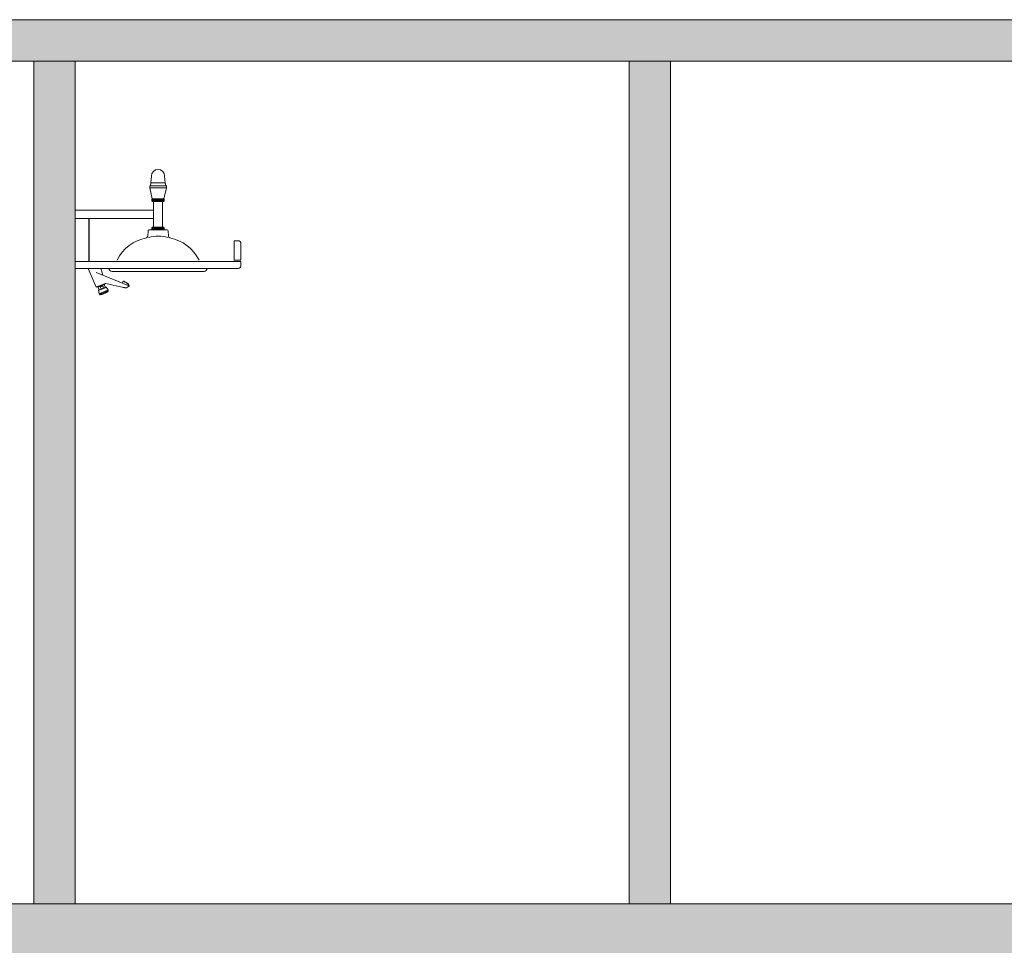
# Model space of a CAD drawing. Units: millimetres. Extents: x -79734 to -79342, y -13510 to -13045.
# Drawn here: x -79514 to -79510, y -13442 to -13439 of the extents above; entities that cross this region are included whole.
import ezdxf

# ---------------------------------------------------------------- set-up
doc = ezdxf.new("R2010")
doc.units = ezdxf.units.MM
for name, color, linetype, lineweight in [('ARQ.00.EXISTE CORTE', 7, 'Continuous', 0), ('ARQ.00.PAREDES', 30, 'Continuous', 0), ('ARQ.00.SANIT', 8, 'Continuous', 0), ('ARQ.00.TRAMA', 252, 'Continuous', 0)]:
    doc.layers.add(name, color=color, linetype=linetype, lineweight=lineweight)
doc.layers.add('ARQ.00.SANITARIOS', color=8, linetype='Continuous')

msp = doc.modelspace()

# ---------------------------------------------------------------- hatches: boundary and pattern name
at = {"layer": 'ARQ.00.TRAMA'}
for points in [[(-79498.6265, -13438.893), (-79517.5265, -13438.893), (-79517.5265, -13439.043), (-79498.6265, -13439.043)], [(-79517.6065, -13443.043), (-79517.3065, -13443.043), (-79517.3065, -13442.413), (-79515.0065, -13442.436), (-79498.9565, -13442.436), (-79498.9565, -13443.043), (-79498.6265, -13443.043), (-79498.6265, -13442.073), (-79500.1065, -13442.073), (-79500.1065, -13442.093), (-79517.2565, -13442.093), (-79517.2565, -13441.743), (-79517.6065, -13441.743)]]:
    msp.add_hatch(color=256, dxfattribs=at).paths.add_polyline_path(points)
h = msp.add_hatch(color=256, dxfattribs=at)
h.paths.add_polyline_path([(-79507.0015, -13442.093), (-79506.8115, -13442.093), (-79506.8115, -13439.043), (-79507.0015, -13439.043)])
h.paths.add_polyline_path([(-79509.3515, -13442.093), (-79509.2015, -13442.093), (-79509.2015, -13439.043), (-79509.3515, -13439.043)])
h.paths.add_polyline_path([(-79511.8015, -13442.093), (-79511.6515, -13442.093), (-79511.6515, -13439.043), (-79511.8015, -13439.043)])
h.paths.add_polyline_path([(-79513.9565, -13442.093), (-79513.8065, -13442.093), (-79513.8065, -13439.043), (-79513.9565, -13439.043)])

# ---------------------------------------------------------------- linework, layer by layer
at = {"layer": 'ARQ.00.EXISTE CORTE'}
msp.add_line((-79517.5265, -13442.093), (-79498.7065, -13442.093), dxfattribs=at)
msp.add_lwpolyline([(-79498.6265, -13438.893), (-79517.5265, -13438.893), (-79517.5265, -13439.043), (-79498.6265, -13439.043)], dxfattribs=at)
at = {"layer": 'ARQ.00.PAREDES'}
for p, q in [((-79513.9565, -13442.093), (-79513.9565, -13439.043)), ((-79513.8065, -13442.093), (-79513.8065, -13439.043)), ((-79511.8015, -13442.093), (-79511.8015, -13439.043)), ((-79511.6515, -13442.093), (-79511.6515, -13439.043))]:
    msp.add_line(p, q, dxfattribs=at)
at = {"layer": 'ARQ.00.SANIT'}
for p, q in [((-79513.5225, -13439.5825), (-79513.8065, -13439.5825)), ((-79513.5225, -13439.6125), (-79513.8065, -13439.6125)), ((-79513.2315, -13439.693), (-79513.2165, -13439.693)), ((-79513.2315, -13439.693), (-79513.2315, -13439.763)), ((-79513.2065, -13439.703), (-79513.2065, -13439.763)), ((-79513.2315, -13439.763), (-79513.2065, -13439.763)), ((-79513.8065, -13439.768), (-79513.2065, -13439.768)), ((-79513.8065, -13439.793), (-79513.2165, -13439.793)), ((-79513.2065, -13439.768), (-79513.2065, -13439.783))]:
    msp.add_line(p, q, dxfattribs=at)
for points in [[(-79513.4777, -13439.494), (-79513.5354, -13439.494, 0.357511), (-79513.5344, -13439.4932), (-79513.5326, -13439.4843, 0.038392), (-79513.5325, -13439.4837), (-79513.5305, -13439.4589, -1), (-79513.4826, -13439.4589), (-79513.4806, -13439.4837, 0.038392), (-79513.4805, -13439.4843), (-79513.4787, -13439.4932, 0.357511), (-79513.4777, -13439.494), (-79513.4765, -13439.494), (-79513.4765, -13439.502), (-79513.485, -13439.541), (-79513.4845, -13439.541), (-79513.4845, -13439.5485, -0.414214), (-79513.487, -13439.551), (-79513.4905, -13439.551), (-79513.4905, -13439.644), (-79513.5225, -13439.644), (-79513.526, -13439.644, 0.414214), (-79513.5285, -13439.6465), (-79513.5285, -13439.654), (-79513.4845, -13439.654), (-79513.4845, -13439.6465, 0.414214), (-79513.487, -13439.644), (-79513.4905, -13439.644)], [(-79513.5225, -13439.551), (-79513.526, -13439.551, -0.414214), (-79513.5285, -13439.5485), (-79513.5285, -13439.541), (-79513.528, -13439.541)], [(-79513.6549, -13439.763, -0.229856), (-79513.5488, -13439.6824, 0.340018), (-79513.544, -13439.6769), (-79513.5427, -13439.6568, -0.396152), (-79513.5397, -13439.654), (-79513.5065, -13439.654), (-79513.4734, -13439.654, -0.396152), (-79513.4704, -13439.6568), (-79513.4691, -13439.6769, 0.340018), (-79513.4643, -13439.6824, -0.229856), (-79513.3582, -13439.763)], [(-79513.5407, -13439.6807, -0.12525), (-79513.4707, -13439.6811)], [(-79513.7311, -13439.861), (-79513.7309, -13439.8609), (-79513.7303, -13439.8607), (-79513.7292, -13439.8602), (-79513.7277, -13439.8596), (-79513.7257, -13439.8588), (-79513.7235, -13439.8579), (-79513.7209, -13439.8569), (-79513.7182, -13439.8558), (-79513.7153, -13439.8547), (-79513.7124, -13439.8535), (-79513.6978, -13439.8477), (-79513.6965, -13439.8474, -0.068701), (-79513.6954, -13439.8475), (-79513.6954, -13439.8476), (-79513.6313, -13439.8617), (-79513.6295, -13439.8621), (-79513.6278, -13439.8625), (-79513.6262, -13439.8629), (-79513.6247, -13439.8632), (-79513.6234, -13439.8635), (-79513.6224, -13439.8637), (-79513.6217, -13439.8639), (-79513.6213, -13439.864), (-79513.6212, -13439.864)], [(-79513.7193, -13439.8711), (-79513.7228, -13439.8623), (-79513.7232, -13439.8624), (-79513.7235, -13439.8626), (-79513.7237, -13439.8626), (-79513.7237, -13439.8627), (-79513.7245, -13439.8608, -0.414214), (-79513.7242, -13439.8602), (-79513.724, -13439.8601), (-79513.7234, -13439.8598), (-79513.7223, -13439.8594), (-79513.7208, -13439.8588), (-79513.7189, -13439.8581), (-79513.7179, -13439.8576), (-79513.7168, -13439.8572), (-79513.7147, -13439.8564), (-79513.7126, -13439.8555), (-79513.7105, -13439.8547), (-79513.7083, -13439.8538), (-79513.7062, -13439.853), (-79513.7044, -13439.8522), (-79513.7028, -13439.8516), (-79513.7023, -13439.8514), (-79513.7018, -13439.8512), (-79513.7011, -13439.851), (-79513.701, -13439.8509, -0.414214), (-79513.7003, -13439.8512), (-79513.6996, -13439.853), (-79513.6996, -13439.853), (-79513.6998, -13439.8531), (-79513.7001, -13439.8532), (-79513.7005, -13439.8534), (-79513.697, -13439.8622)], [(-79513.7181, -13439.8876), (-79513.7191, -13439.8851, -0.048033), (-79513.7191, -13439.885)], [(-79513.7178, -13439.8879, -0.224978), (-79513.7181, -13439.8876)], [(-79513.6865, -13439.8754, -0.174509), (-79513.6895, -13439.8781), (-79513.6896, -13439.8782), (-79513.6899, -13439.8783), (-79513.6904, -13439.8785), (-79513.691, -13439.8787), (-79513.6918, -13439.879), (-79513.6928, -13439.8794), (-79513.6939, -13439.8799), (-79513.6951, -13439.8804), (-79513.6965, -13439.8809), (-79513.6979, -13439.8815), (-79513.6993, -13439.882), (-79513.7009, -13439.8826), (-79513.7024, -13439.8833), (-79513.7039, -13439.8839), (-79513.7054, -13439.8844), (-79513.7068, -13439.885), (-79513.7081, -13439.8855), (-79513.7093, -13439.886), (-79513.7104, -13439.8865), (-79513.7114, -13439.8869), (-79513.7122, -13439.8872), (-79513.7129, -13439.8874), (-79513.7133, -13439.8876), (-79513.7136, -13439.8877), (-79513.7137, -13439.8878, -0.174589), (-79513.7178, -13439.8879)], [(-79513.6902, -13439.8784, -0.261454), (-79513.6908, -13439.8792), (-79513.6909, -13439.8792), (-79513.6911, -13439.8792), (-79513.6914, -13439.8794), (-79513.692, -13439.8796), (-79513.6927, -13439.8799), (-79513.6936, -13439.8802), (-79513.6946, -13439.8807), (-79513.6957, -13439.8811), (-79513.697, -13439.8816), (-79513.6983, -13439.8821), (-79513.6997, -13439.8827), (-79513.7011, -13439.8832), (-79513.7025, -13439.8838), (-79513.7039, -13439.8844), (-79513.7052, -13439.8849), (-79513.7065, -13439.8854), (-79513.7077, -13439.8859), (-79513.7088, -13439.8863), (-79513.7098, -13439.8867), (-79513.7106, -13439.887), (-79513.7112, -13439.8873), (-79513.7117, -13439.8875), (-79513.7119, -13439.8876), (-79513.712, -13439.8876), (-79513.712, -13439.8876, -0.261454), (-79513.713, -13439.8875)], [(-79513.6875, -13439.8724, -0.048033), (-79513.6875, -13439.8725), (-79513.6865, -13439.875)], [(-79513.6865, -13439.875, -0.224957), (-79513.6865, -13439.8754)]]:
    msp.add_lwpolyline(points, format="xyb", dxfattribs=at)
for points in [[(-79513.5365, -13439.502), (-79513.5365, -13439.494), (-79513.5354, -13439.494)], [(-79513.485, -13439.541), (-79513.528, -13439.541), (-79513.5365, -13439.502), (-79513.4765, -13439.502)], [(-79513.5313, -13439.484), (-79513.4827, -13439.484)], [(-79513.5225, -13439.644), (-79513.5225, -13439.551), (-79513.4905, -13439.551)], [(-79513.7311, -13439.861), (-79513.745, -13439.827), (-79513.7589, -13439.793)], [(-79513.706, -13439.8177), (-79513.7139, -13439.793), (-79513.7589, -13439.793)], [(-79513.73, -13439.808), (-79513.7218, -13439.8113), (-79513.706, -13439.8177), (-79513.706, -13439.8177), (-79513.6206, -13439.8522), (-79513.6187, -13439.8529), (-79513.617, -13439.8536), (-79513.6152, -13439.8543), (-79513.6137, -13439.855), (-79513.6124, -13439.8555), (-79513.6113, -13439.8559), (-79513.6105, -13439.8563), (-79513.61, -13439.8565), (-79513.6099, -13439.8565)], [(-79513.7231, -13439.8597), (-79513.7238, -13439.8581)], [(-79513.7035, -13439.8648), (-79513.707, -13439.856), (-79513.7081, -13439.8564), (-79513.7093, -13439.8569), (-79513.7104, -13439.8574), (-79513.7116, -13439.8578), (-79513.7128, -13439.8583), (-79513.714, -13439.8588), (-79513.7152, -13439.8592), (-79513.7163, -13439.8597), (-79513.7128, -13439.8685)], [(-79513.7027, -13439.8496), (-79513.702, -13439.8513)], [(-79513.6334, -13439.847), (-79513.6343, -13439.8465), (-79513.635, -13439.846), (-79513.6356, -13439.8456), (-79513.636, -13439.8454), (-79513.6361, -13439.8453), (-79513.6362, -13439.8453), (-79513.6335, -13439.841), (-79513.6335, -13439.8411), (-79513.6333, -13439.8412), (-79513.633, -13439.8413), (-79513.6327, -13439.8416), (-79513.6313, -13439.8394), (-79513.6311, -13439.839), (-79513.6306, -13439.8393), (-79513.63, -13439.8397), (-79513.6292, -13439.8402), (-79513.6283, -13439.8407), (-79513.6273, -13439.8414), (-79513.6262, -13439.8421), (-79513.625, -13439.8428), (-79513.6237, -13439.8436), (-79513.6224, -13439.8444), (-79513.6211, -13439.8452), (-79513.6198, -13439.8461), (-79513.6185, -13439.8468), (-79513.6173, -13439.8476), (-79513.6162, -13439.8483), (-79513.6152, -13439.8489), (-79513.6143, -13439.8495), (-79513.6135, -13439.85), (-79513.6129, -13439.8504), (-79513.6124, -13439.8507), (-79513.6127, -13439.8511), (-79513.614, -13439.8532), (-79513.6136, -13439.8534), (-79513.6134, -13439.8536), (-79513.6132, -13439.8537), (-79513.6132, -13439.8537), (-79513.6139, -13439.8549)], [(-79513.636, -13439.846), (-79513.6357, -13439.8455)], [(-79513.6099, -13439.8565), (-79513.6212, -13439.864)], [(-79513.6865, -13439.8754), (-79513.6868, -13439.8755), (-79513.6877, -13439.8759), (-79513.6891, -13439.8765), (-79513.6911, -13439.8773), (-79513.6934, -13439.8782), (-79513.6961, -13439.8793), (-79513.6991, -13439.8805), (-79513.7021, -13439.8817), (-79513.7052, -13439.8829), (-79513.7081, -13439.8841), (-79513.7108, -13439.8851), (-79513.7132, -13439.8861), (-79513.7151, -13439.8869), (-79513.7166, -13439.8874), (-79513.7175, -13439.8878), (-79513.7178, -13439.8879)]]:
    msp.add_lwpolyline(points, dxfattribs=at)
for points in [[(-79513.4845, -13439.5439), (-79513.4845, -13439.5473), (-79513.5285, -13439.5473), (-79513.5285, -13439.5439)], [(-79513.4845, -13439.6511), (-79513.5285, -13439.6511), (-79513.5285, -13439.6477), (-79513.4845, -13439.6477)], [(-79513.7216, -13439.872), (-79513.7216, -13439.872), (-79513.7214, -13439.872), (-79513.7211, -13439.8718), (-79513.7206, -13439.8716), (-79513.7199, -13439.8714), (-79513.7191, -13439.871), (-79513.7181, -13439.8706), (-79513.7169, -13439.8702), (-79513.7156, -13439.8697), (-79513.7143, -13439.8691), (-79513.7128, -13439.8685), (-79513.7113, -13439.8679), (-79513.7097, -13439.8673), (-79513.7081, -13439.8667), (-79513.7065, -13439.866), (-79513.705, -13439.8654), (-79513.7034, -13439.8648), (-79513.702, -13439.8642), (-79513.7006, -13439.8637), (-79513.6993, -13439.8632), (-79513.6982, -13439.8627), (-79513.6972, -13439.8623), (-79513.6963, -13439.862), (-79513.6956, -13439.8617), (-79513.6951, -13439.8615), (-79513.6948, -13439.8613), (-79513.6947, -13439.8613), (-79513.6946, -13439.8613), (-79513.6875, -13439.8724), (-79513.6876, -13439.8724), (-79513.6879, -13439.8725), (-79513.6884, -13439.8727), (-79513.689, -13439.873), (-79513.6898, -13439.8733), (-79513.6908, -13439.8737), (-79513.692, -13439.8742), (-79513.6933, -13439.8747), (-79513.6947, -13439.8752), (-79513.6962, -13439.8758), (-79513.6978, -13439.8765), (-79513.6994, -13439.8771), (-79513.7011, -13439.8778), (-79513.7029, -13439.8785), (-79513.7046, -13439.8792), (-79513.7063, -13439.8799), (-79513.708, -13439.8806), (-79513.7097, -13439.8812), (-79513.7112, -13439.8818), (-79513.7127, -13439.8824), (-79513.714, -13439.883), (-79513.7152, -13439.8835), (-79513.7163, -13439.8839), (-79513.7172, -13439.8842), (-79513.718, -13439.8845), (-79513.7185, -13439.8848), (-79513.7189, -13439.8849), (-79513.7191, -13439.885), (-79513.7191, -13439.885)]]:
    msp.add_lwpolyline(points, close=True, dxfattribs=at)
msp.add_lwpolyline([(-79513.3457, -13439.804), (-79513.5065, -13439.804), (-79513.6673, -13439.804), (-79513.673, -13439.804, -0.414214), (-79513.684, -13439.793), (-79513.6804, -13439.793), (-79513.5065, -13439.793), (-79513.3326, -13439.793), (-79513.329, -13439.793, -0.414214), (-79513.34, -13439.804)], format="xyb", close=True, dxfattribs=at)
for centre, start, end in [((-79513.2165, -13439.703), 360, 90), ((-79513.2165, -13439.783), 270, 360)]:
    msp.add_arc(centre, 0.01, start, end, dxfattribs=at)
at = {"layer": 'ARQ.00.SANITARIOS'}
msp.add_line((-79513.7565, -13439.6125), (-79513.7565, -13439.768), dxfattribs=at)

doc.saveas('drawing.dxf')
